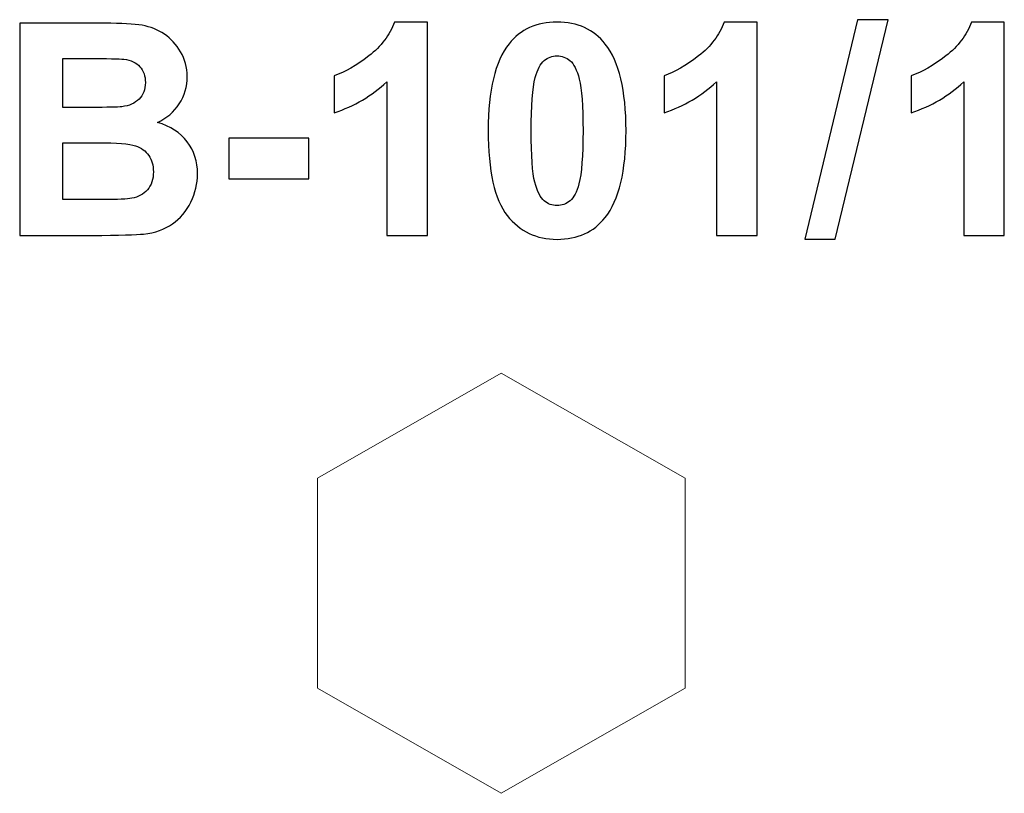
# Model space of a CAD drawing. Units: centimetres. Extents: x -13.6 to -11.72, y 8.17 to 9.64.
import ezdxf

# ---------------------------------------------------------------- set-up
doc = ezdxf.new("R2010")
doc.units = ezdxf.units.CM
doc.header["$MEASUREMENT"] = 0
doc.layers.add('layer 1', color=7, linetype='Continuous')

msp = doc.modelspace()

# ---------------------------------------------------------------- linework, layer by layer
at = {"layer": 'layer 1', "color": 250}
for points, knots in [([(-12.10457, 9.22265), (-12.10457, 9.22265), (-12.0041, 9.64033), (-12.0041, 9.64033), (-12.0041, 9.64033), (-12.0041, 9.64033), (-11.94596, 9.64033), (-11.94596, 9.64033), (-11.94596, 9.64033), (-11.94596, 9.64033), (-12.047, 9.22265), (-12.047, 9.22265), (-12.047, 9.22265), (-12.047, 9.22265), (-12.10457, 9.22265), (-12.10457, 9.22265)], [0, 0, 0, 0, 0.2, 0.2, 0.2, 0.2, 0.4, 0.4, 0.4, 0.4, 0.6, 0.6, 0.6, 0.6, 1, 1, 1, 1]), ([(-13.59958, 9.63356), (-13.59958, 9.63356), (-13.43796, 9.63356), (-13.43796, 9.63356), (-13.43796, 9.63356), (-13.40588, 9.63356), (-13.38208, 9.63224), (-13.36637, 9.62961), (-13.36637, 9.62961), (-13.35056, 9.62688), (-13.33655, 9.62133), (-13.32413, 9.61296), (-13.32413, 9.61296), (-13.31171, 9.60449), (-13.30136, 9.5933), (-13.29308, 9.57928), (-13.29308, 9.57928), (-13.28481, 9.56526), (-13.28067, 9.54946), (-13.28067, 9.53205), (-13.28067, 9.53205), (-13.28067, 9.51324), (-13.28575, 9.49584), (-13.29591, 9.48013), (-13.29591, 9.48013), (-13.30607, 9.46432), (-13.3199, 9.45256), (-13.3373, 9.44466), (-13.3373, 9.44466), (-13.31275, 9.43742), (-13.29393, 9.42519), (-13.28067, 9.40788), (-13.28067, 9.40788), (-13.2675, 9.39057), (-13.26091, 9.37025), (-13.26091, 9.34682), (-13.26091, 9.34682), (-13.26091, 9.32839), (-13.26515, 9.31051), (-13.27371, 9.29311), (-13.27371, 9.29311), (-13.28227, 9.2757), (-13.29393, 9.26178), (-13.3088, 9.25134), (-13.3088, 9.25134), (-13.32356, 9.24099), (-13.34181, 9.23459), (-13.36355, 9.23215), (-13.36355, 9.23215), (-13.37709, 9.23074), (-13.40992, 9.2298), (-13.46195, 9.22942), (-13.46195, 9.22942), (-13.46195, 9.22942), (-13.59958, 9.22942), (-13.59958, 9.22942), (-13.59958, 9.22942), (-13.59958, 9.22942), (-13.59958, 9.63356), (-13.59958, 9.63356)], [0, 0, 0, 0, 0.0625, 0.0625, 0.0625, 0.0625, 0.125, 0.125, 0.125, 0.125, 0.1875, 0.1875, 0.1875, 0.1875, 0.25, 0.25, 0.25, 0.25, 0.3125, 0.3125, 0.3125, 0.3125, 0.375, 0.375, 0.375, 0.375, 0.4375, 0.4375, 0.4375, 0.4375, 0.5, 0.5, 0.5, 0.5, 0.5625, 0.5625, 0.5625, 0.5625, 0.625, 0.625, 0.625, 0.625, 0.6875, 0.6875, 0.6875, 0.6875, 0.75, 0.75, 0.75, 0.75, 0.8125, 0.8125, 0.8125, 0.8125, 0.875, 0.875, 0.875, 0.875, 1, 1, 1, 1]), ([(-12.82338, 9.22942), (-12.82338, 9.22942), (-12.9007, 9.22942), (-12.9007, 9.22942), (-12.9007, 9.22942), (-12.9007, 9.22942), (-12.9007, 9.52199), (-12.9007, 9.52199), (-12.9007, 9.52199), (-12.92893, 9.49546), (-12.96223, 9.4758), (-13.00061, 9.4631), (-13.00061, 9.4631), (-13.00061, 9.4631), (-13.00061, 9.53365), (-13.00061, 9.53365), (-13.00061, 9.53365), (-12.98038, 9.54024), (-12.95846, 9.55275), (-12.93485, 9.57128), (-12.93485, 9.57128), (-12.91115, 9.58972), (-12.89496, 9.61126), (-12.88612, 9.63582), (-12.88612, 9.63582), (-12.88612, 9.63582), (-12.82338, 9.63582), (-12.82338, 9.63582), (-12.82338, 9.63582), (-12.82338, 9.63582), (-12.82338, 9.22942), (-12.82338, 9.22942)], [0, 0, 0, 0, 0.1111111, 0.1111111, 0.1111111, 0.1111111, 0.2222222, 0.2222222, 0.2222222, 0.2222222, 0.3333333, 0.3333333, 0.3333333, 0.3333333, 0.4444444, 0.4444444, 0.4444444, 0.4444444, 0.5555556, 0.5555556, 0.5555556, 0.5555556, 0.6666667, 0.6666667, 0.6666667, 0.6666667, 0.7777778, 0.7777778, 0.7777778, 0.7777778, 1, 1, 1, 1]), ([(-12.57634, 9.63582), (-12.53721, 9.63582), (-12.50663, 9.6218), (-12.48453, 9.59377), (-12.48453, 9.59377), (-12.45828, 9.56065), (-12.44511, 9.50562), (-12.44511, 9.42886), (-12.44511, 9.42886), (-12.44511, 9.35219), (-12.45837, 9.29706), (-12.48481, 9.26357), (-12.48481, 9.26357), (-12.50673, 9.23591), (-12.53721, 9.22208), (-12.57634, 9.22208), (-12.57634, 9.22208), (-12.61566, 9.22208), (-12.64737, 9.23723), (-12.67145, 9.26752), (-12.67145, 9.26752), (-12.69553, 9.29781), (-12.70757, 9.3519), (-12.70757, 9.42961), (-12.70757, 9.42961), (-12.70757, 9.5059), (-12.69431, 9.56084), (-12.66787, 9.59433), (-12.66787, 9.59433), (-12.64596, 9.62199), (-12.61548, 9.63582), (-12.57634, 9.63582)], [0, 0, 0, 0, 0.1111111, 0.1111111, 0.1111111, 0.1111111, 0.2222222, 0.2222222, 0.2222222, 0.2222222, 0.3333333, 0.3333333, 0.3333333, 0.3333333, 0.4444444, 0.4444444, 0.4444444, 0.4444444, 0.5555556, 0.5555556, 0.5555556, 0.5555556, 0.6666667, 0.6666667, 0.6666667, 0.6666667, 0.7777778, 0.7777778, 0.7777778, 0.7777778, 1, 1, 1, 1]), ([(-12.19554, 9.22942), (-12.19554, 9.22942), (-12.27286, 9.22942), (-12.27286, 9.22942), (-12.27286, 9.22942), (-12.27286, 9.22942), (-12.27286, 9.52199), (-12.27286, 9.52199), (-12.27286, 9.52199), (-12.30109, 9.49546), (-12.33439, 9.4758), (-12.37277, 9.4631), (-12.37277, 9.4631), (-12.37277, 9.4631), (-12.37277, 9.53365), (-12.37277, 9.53365), (-12.37277, 9.53365), (-12.35254, 9.54024), (-12.33062, 9.55275), (-12.30701, 9.57128), (-12.30701, 9.57128), (-12.28331, 9.58972), (-12.26712, 9.61126), (-12.25828, 9.63582), (-12.25828, 9.63582), (-12.25828, 9.63582), (-12.19554, 9.63582), (-12.19554, 9.63582), (-12.19554, 9.63582), (-12.19554, 9.63582), (-12.19554, 9.22942), (-12.19554, 9.22942)], [0, 0, 0, 0, 0.1111111, 0.1111111, 0.1111111, 0.1111111, 0.2222222, 0.2222222, 0.2222222, 0.2222222, 0.3333333, 0.3333333, 0.3333333, 0.3333333, 0.4444444, 0.4444444, 0.4444444, 0.4444444, 0.5555556, 0.5555556, 0.5555556, 0.5555556, 0.6666667, 0.6666667, 0.6666667, 0.6666667, 0.7777778, 0.7777778, 0.7777778, 0.7777778, 1, 1, 1, 1]), ([(-11.7248, 9.22942), (-11.7248, 9.22942), (-11.80212, 9.22942), (-11.80212, 9.22942), (-11.80212, 9.22942), (-11.80212, 9.22942), (-11.80212, 9.52199), (-11.80212, 9.52199), (-11.80212, 9.52199), (-11.83035, 9.49546), (-11.86365, 9.4758), (-11.90203, 9.4631), (-11.90203, 9.4631), (-11.90203, 9.4631), (-11.90203, 9.53365), (-11.90203, 9.53365), (-11.90203, 9.53365), (-11.8818, 9.54024), (-11.85988, 9.55275), (-11.83627, 9.57128), (-11.83627, 9.57128), (-11.81257, 9.58972), (-11.79638, 9.61126), (-11.78754, 9.63582), (-11.78754, 9.63582), (-11.78754, 9.63582), (-11.7248, 9.63582), (-11.7248, 9.63582), (-11.7248, 9.63582), (-11.7248, 9.63582), (-11.7248, 9.22942), (-11.7248, 9.22942)], [0, 0, 0, 0, 0.1111111, 0.1111111, 0.1111111, 0.1111111, 0.2222222, 0.2222222, 0.2222222, 0.2222222, 0.3333333, 0.3333333, 0.3333333, 0.3333333, 0.4444444, 0.4444444, 0.4444444, 0.4444444, 0.5555556, 0.5555556, 0.5555556, 0.5555556, 0.6666667, 0.6666667, 0.6666667, 0.6666667, 0.7777778, 0.7777778, 0.7777778, 0.7777778, 1, 1, 1, 1]), ([(-13.51773, 9.56639), (-13.51773, 9.56639), (-13.51773, 9.47326), (-13.51773, 9.47326), (-13.51773, 9.47326), (-13.51773, 9.47326), (-13.4643, 9.47326), (-13.4643, 9.47326), (-13.4643, 9.47326), (-13.4326, 9.47326), (-13.41284, 9.47373), (-13.40513, 9.47467), (-13.40513, 9.47467), (-13.3912, 9.47627), (-13.3802, 9.48107), (-13.3722, 9.48906), (-13.3722, 9.48906), (-13.3642, 9.49706), (-13.36025, 9.5075), (-13.36025, 9.52048), (-13.36025, 9.52048), (-13.36025, 9.53299), (-13.36373, 9.54306), (-13.3706, 9.55087), (-13.3706, 9.55087), (-13.37747, 9.55868), (-13.38772, 9.56338), (-13.40127, 9.56498), (-13.40127, 9.56498), (-13.40936, 9.56592), (-13.4326, 9.56639), (-13.47088, 9.56639), (-13.47088, 9.56639), (-13.47088, 9.56639), (-13.51773, 9.56639), (-13.51773, 9.56639)], [0, 0, 0, 0, 0.1, 0.1, 0.1, 0.1, 0.2, 0.2, 0.2, 0.2, 0.3, 0.3, 0.3, 0.3, 0.4, 0.4, 0.4, 0.4, 0.5, 0.5, 0.5, 0.5, 0.6, 0.6, 0.6, 0.6, 0.7, 0.7, 0.7, 0.7, 0.8, 0.8, 0.8, 0.8, 1, 1, 1, 1]), ([(-12.57634, 9.57147), (-12.58556, 9.57147), (-12.59384, 9.56846), (-12.60099, 9.56244), (-12.60099, 9.56244), (-12.60823, 9.55651), (-12.61388, 9.54579), (-12.61783, 9.53027), (-12.61783, 9.53027), (-12.6231, 9.51023), (-12.62573, 9.47636), (-12.62573, 9.42886), (-12.62573, 9.42886), (-12.62573, 9.38125), (-12.62338, 9.34861), (-12.61867, 9.33083), (-12.61867, 9.33083), (-12.61397, 9.31305), (-12.60804, 9.3012), (-12.60089, 9.29527), (-12.60089, 9.29527), (-12.59374, 9.28934), (-12.58556, 9.28643), (-12.57634, 9.28643), (-12.57634, 9.28643), (-12.56712, 9.28643), (-12.55884, 9.28944), (-12.5516, 9.29546), (-12.5516, 9.29546), (-12.54445, 9.30139), (-12.53881, 9.31211), (-12.53485, 9.32763), (-12.53485, 9.32763), (-12.52959, 9.34748), (-12.52695, 9.38125), (-12.52695, 9.42886), (-12.52695, 9.42886), (-12.52695, 9.47636), (-12.5293, 9.50901), (-12.53401, 9.52679), (-12.53401, 9.52679), (-12.53871, 9.54457), (-12.54464, 9.55651), (-12.55179, 9.56244), (-12.55179, 9.56244), (-12.55894, 9.56846), (-12.56712, 9.57147), (-12.57634, 9.57147)], [0, 0, 0, 0, 0.0769231, 0.0769231, 0.0769231, 0.0769231, 0.1538462, 0.1538462, 0.1538462, 0.1538462, 0.2307692, 0.2307692, 0.2307692, 0.2307692, 0.3076923, 0.3076923, 0.3076923, 0.3076923, 0.3846154, 0.3846154, 0.3846154, 0.3846154, 0.4615385, 0.4615385, 0.4615385, 0.4615385, 0.5384615, 0.5384615, 0.5384615, 0.5384615, 0.6153846, 0.6153846, 0.6153846, 0.6153846, 0.6923077, 0.6923077, 0.6923077, 0.6923077, 0.7692308, 0.7692308, 0.7692308, 0.7692308, 0.8461538, 0.8461538, 0.8461538, 0.8461538, 1, 1, 1, 1]), ([(-13.20155, 9.33723), (-13.20155, 9.33723), (-13.20155, 9.41456), (-13.20155, 9.41456), (-13.20155, 9.41456), (-13.20155, 9.41456), (-13.04915, 9.41456), (-13.04915, 9.41456), (-13.04915, 9.41456), (-13.04915, 9.41456), (-13.04915, 9.33723), (-13.04915, 9.33723), (-13.04915, 9.33723), (-13.04915, 9.33723), (-13.20155, 9.33723), (-13.20155, 9.33723)], [0, 0, 0, 0, 0.2, 0.2, 0.2, 0.2, 0.4, 0.4, 0.4, 0.4, 0.6, 0.6, 0.6, 0.6, 1, 1, 1, 1]), ([(-13.51773, 9.40609), (-13.51773, 9.40609), (-13.51773, 9.29772), (-13.51773, 9.29772), (-13.51773, 9.29772), (-13.51773, 9.29772), (-13.4421, 9.29772), (-13.4421, 9.29772), (-13.4421, 9.29772), (-13.41275, 9.29772), (-13.39403, 9.29856), (-13.38612, 9.30016), (-13.38612, 9.30016), (-13.37399, 9.30242), (-13.36411, 9.30778), (-13.35649, 9.31634), (-13.35649, 9.31634), (-13.34887, 9.325), (-13.34501, 9.33638), (-13.34501, 9.35077), (-13.34501, 9.35077), (-13.34501, 9.363), (-13.34793, 9.37326), (-13.35386, 9.38172), (-13.35386, 9.38172), (-13.35969, 9.39019), (-13.36825, 9.3964), (-13.37935, 9.40026), (-13.37935, 9.40026), (-13.39045, 9.40411), (-13.41463, 9.40609), (-13.45179, 9.40609), (-13.45179, 9.40609), (-13.45179, 9.40609), (-13.51773, 9.40609), (-13.51773, 9.40609)], [0, 0, 0, 0, 0.1, 0.1, 0.1, 0.1, 0.2, 0.2, 0.2, 0.2, 0.3, 0.3, 0.3, 0.3, 0.4, 0.4, 0.4, 0.4, 0.5, 0.5, 0.5, 0.5, 0.6, 0.6, 0.6, 0.6, 0.7, 0.7, 0.7, 0.7, 0.8, 0.8, 0.8, 0.8, 1, 1, 1, 1])]:
    msp.add_open_spline(points, degree=3, knots=knots, dxfattribs=at)
at = {"layer": 'layer 1', "color": 7, "lineweight": 9}
msp.add_open_spline([(-12.68265, 8.9672), (-12.68265, 8.9672), (-12.33265, 8.7672), (-12.33265, 8.7672), (-12.33265, 8.7672), (-12.33265, 8.7672), (-12.33265, 8.3672), (-12.33265, 8.3672), (-12.33265, 8.3672), (-12.33265, 8.3672), (-12.68265, 8.1672), (-12.68265, 8.1672), (-12.68265, 8.1672), (-12.68265, 8.1672), (-13.03265, 8.3672), (-13.03265, 8.3672), (-13.03265, 8.3672), (-13.03265, 8.3672), (-13.03265, 8.7672), (-13.03265, 8.7672), (-13.03265, 8.7672), (-13.03265, 8.7672), (-12.68265, 8.9672), (-12.68265, 8.9672)], degree=3, knots=[0, 0, 0, 0, 0.1428571, 0.1428571, 0.1428571, 0.1428571, 0.2857143, 0.2857143, 0.2857143, 0.2857143, 0.4285714, 0.4285714, 0.4285714, 0.4285714, 0.5714286, 0.5714286, 0.5714286, 0.5714286, 0.7142857, 0.7142857, 0.7142857, 0.7142857, 1, 1, 1, 1], dxfattribs=at)

doc.saveas('drawing.dxf')
